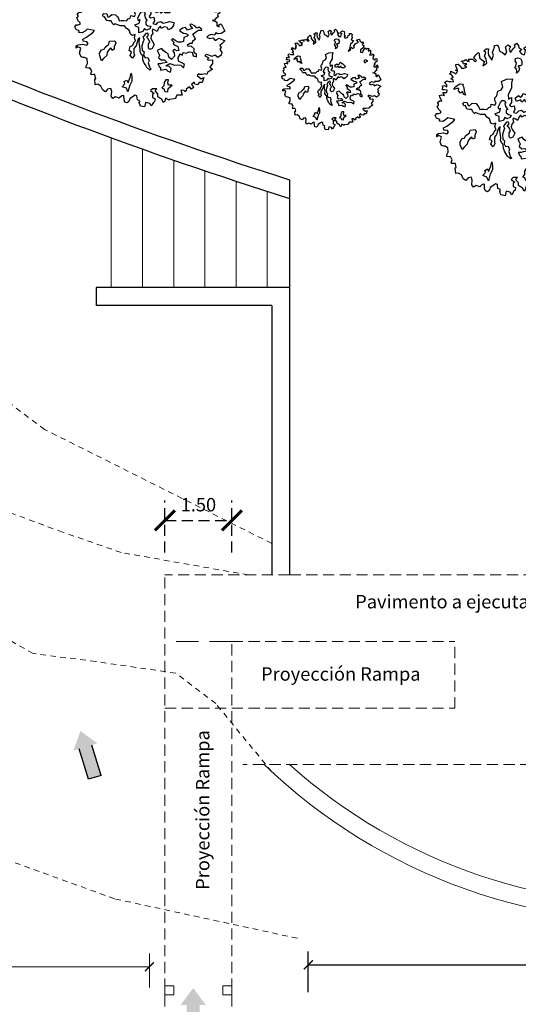
# Model space of a CAD drawing. Units: centimetres. Extents: x 17088 to 17957, y 10710 to 10930.
# Drawn here: x 17111 to 17122, y 10862 to 10884 of the extents above; entities that cross this region are included whole.
import ezdxf

# ---------------------------------------------------------------- set-up
doc = ezdxf.new("R2010")
doc.units = ezdxf.units.CM
doc.header["$LTSCALE"] = 50
doc.header["$MEASUREMENT"] = 0
doc.header["$PDMODE"] = 2
doc.header["$PDSIZE"] = 10
for name, pattern in [('CENTERX2', [4, 2.5, -0.5, 0.5, -0.5]), ('CONTINUOS', [0]), ('DASHED2', [0.375, 0.25, -0.125])]:
    doc.linetypes.add(name, pattern=pattern)
doc.layers.get('0').update_dxf_attribs({"linetype": 'CONTINUOUS', "lineweight": 0})
doc.layers.get('DEFPOINTS').update_dxf_attribs({"linetype": 'CONTINUOUS'})
for name, color, linetype, lineweight in [('0.1', 7, 'CONTINUOUS', 0), ('0.2', 2, 'CONTINUOUS', 0), ('EJE', 8, 'CENTERX2', 0), ('LIMITE_PROPUESTO', 7, 'CONTINUOUS', 0)]:
    doc.layers.add(name, color=color, linetype=linetype, lineweight=lineweight)
for name, color, linetype in [('0.3', 1, 'CONTINUOUS'), ('AM', 2, 'CONTINUOUS'), ('BLOQUES', 7, 'CONTINUOUS')]:
    doc.layers.add(name, color=color, linetype=linetype)
doc.styles.add('ALVARO', font='sanssb__.ttf')
doc.styles.add('ARIAL', font='arial.ttf', dxfattribs={"height": 0.04})
doc.styles.add('STYLE2', font='arial.ttf', dxfattribs={"height": 0.3})
doc.dimstyles.get("Standard").update_dxf_attribs({"dimtxt": 0.1, "dimasz": 0.13, "dimexe": 0.2125, "dimexo": 0.1, "dimgap": 0.09, "dimtad": 0, "dimtih": 1, "dimtoh": 1, "dimzin": 0, "dimdsep": 46, "dimtxsty": 'ARIAL', "dimcen": 0.09, "dimadec": 1, "dimazin": 0, "dimtfac": 1, "dimtofl": 0, "dimtmove": 0, "dimatfit": 3, "dimfxl": 0.18, "dimtolj": 1, "dimtzin": 0, "dimarcsym": 0})

# ---------------------------------------------------------------- blocks, each defined once
blk = doc.blocks.new('_ARCHTICK')
at = {"color": 0, "linetype": 'ByBlock', "const_width": 0.15}
blk.add_lwpolyline([(-0.5, -0.5), (0.5, 0.5)], dxfattribs=at)
blk = doc.blocks.new('*D126')
at = {"layer": 'DEFPOINTS', "color": 0, "linetype": 'CONTINUOS', "ltscale": 0.5, "transparency": 16777216}
for p in [(17127.906, 10862.604), (17117.106, 10861.494), (17127.906, 10861.494)]:
    blk.add_point(p, dxfattribs=at)
at = {"layer": 'LIMITE_PROPUESTO', "linetype": 'CONTINUOS', "lineweight": -2, "ltscale": 0.5, "transparency": 16777216}
for p, q in [((17117.106, 10861.994), (17117.106, 10862.904)), ((17127.906, 10861.994), (17127.906, 10862.904)), ((17117.106, 10862.604), (17127.906, 10862.604))]:
    blk.add_line(p, q, dxfattribs=at)
at = {"layer": 'LIMITE_PROPUESTO', "linetype": 'CONTINUOS', "lineweight": -2, "ltscale": 0.5, "transparency": 16777216, "xscale": 0.2, "yscale": 0.2, "zscale": 0.2, "rotation": 180}
blk.add_blockref('_ARCHTICK', (17117.106, 10862.604), dxfattribs=at)
at = {"layer": 'LIMITE_PROPUESTO', "linetype": 'CONTINUOS', "lineweight": -2, "ltscale": 0.5, "transparency": 16777216, "xscale": 0.2, "yscale": 0.2, "zscale": 0.2}
blk.add_blockref('_ARCHTICK', (17127.906, 10862.604), dxfattribs=at)
at = {"layer": 'LIMITE_PROPUESTO', "linetype": 'CONTINUOS', "ltscale": 0.5, "transparency": 16777216, "insert": (17122.506, 10862.857), "char_height": 0.3, "attachment_point": 5, "style": 'STYLE2'}
blk.add_mtext('\\A1;10.80', dxfattribs=at)
blk = doc.blocks.new('*D52')
at = {"layer": 'DEFPOINTS', "color": 0, "linetype": 'DASHED2', "ltscale": 0.02, "transparency": 16777216}
for p in [(17115.39, 10872.574), (17113.89, 10871.351), (17115.39, 10871.351)]:
    blk.add_point(p, dxfattribs=at)
at = {"layer": 'EJE', "linetype": 'DASHED2', "lineweight": -2, "ltscale": 0.02, "transparency": 16777216}
for p, q in [((17113.89, 10871.851), (17113.89, 10873.024)), ((17115.39, 10871.851), (17115.39, 10873.024)), ((17113.89, 10872.574), (17115.39, 10872.574))]:
    blk.add_line(p, q, dxfattribs=at)
at = {"layer": 'EJE', "linetype": 'DASHED2', "lineweight": -2, "ltscale": 0.02, "transparency": 16777216, "xscale": 0.45, "yscale": 0.45, "zscale": 0.45, "rotation": 180}
blk.add_blockref('_ARCHTICK', (17113.89, 10872.574), dxfattribs=at)
at = {"layer": 'EJE', "linetype": 'DASHED2', "lineweight": -2, "ltscale": 0.02, "transparency": 16777216, "xscale": 0.45, "yscale": 0.45, "zscale": 0.45}
blk.add_blockref('_ARCHTICK', (17115.39, 10872.574), dxfattribs=at)
at = {"layer": 'EJE', "linetype": 'DASHED2', "ltscale": 0.02, "transparency": 16777216, "insert": (17114.64, 10872.927), "char_height": 0.3, "attachment_point": 5, "style": 'STYLE2'}
blk.add_mtext('\\A1;1.50', dxfattribs=at)
blk = doc.blocks.new('ARPLS006')
at = {"color": 0, "linetype": 'ByBlock'}
for points in [[(0.4467, -0.0098), (0.4731, -0.0295), (0.4861, -0.0419), (0.4985, -0.0367), (0.5094, -0.0492), (0.4949, -0.0632), (0.4788, -0.0653), (0.4679, -0.0865), (0.4534, -0.0705), (0.4358, -0.085), (0.4306, -0.1026), (0.4679, -0.1119), (0.4591, -0.1119), (0.4767, -0.099), (0.4928, -0.1223), (0.4861, -0.1384), (0.4664, -0.1405), (0.4503, -0.1384), (0.441, -0.1514), (0.4322, -0.1384), (0.4176, -0.1477), (0.4233, -0.1706), (0.4467, -0.1815), (0.4519, -0.196), (0.4664, -0.1887), (0.4643, -0.21), (0.4555, -0.2193), (0.4373, -0.2157), (0.4213, -0.2193), (0.4036, -0.21), (0.3948, -0.2193), (0.3927, -0.2333), (0.373, -0.223), (0.3554, -0.2032), (0.3285, -0.1939), (0.3051, -0.1923), (0.2854, -0.1778), (0.2942, -0.2012), (0.3248, -0.2084), (0.3139, -0.223), (0.3248, -0.2442), (0.3373, -0.2318), (0.3622, -0.2567), (0.3767, -0.2816), (0.4, -0.2639), (0.4088, -0.2925), (0.3912, -0.2961), (0.373, -0.3142), (0.3819, -0.3246), (0.3622, -0.334), (0.3518, -0.321), (0.3409, -0.3391), (0.316, -0.3282), (0.2979, -0.3033), (0.2745, -0.3049), (0.2709, -0.3246), (0.2906, -0.3303), (0.3196, -0.3516), (0.3067, -0.3625), (0.3176, -0.3786), (0.3139, -0.3874), (0.2906, -0.3801), (0.289, -0.391), (0.2942, -0.4035), (0.2818, -0.4035), (0.2673, -0.4035), (0.2605, -0.4107), (0.2481, -0.3946), (0.2445, -0.418), (0.2569, -0.4304), (0.2372, -0.4392), (0.2299, -0.4304), (0.2066, -0.4284), (0.1957, -0.4538), (0.2087, -0.4517), (0.2118, -0.4647), (0.1854, -0.4714), (0.1781, -0.459), (0.1584, -0.4429), (0.1496, -0.4538), (0.1402, -0.4377), (0.1262, -0.4392), (0.1262, -0.461), (0.1459, -0.4698), (0.1351, -0.4807), (0.119, -0.4787), (0.1081, -0.4626), (0.092, -0.4678), (0.0796, -0.4517), (0.0599, -0.4356), (0.0708, -0.432), (0.0563, -0.459), (0.0314, -0.459), (0.0241, -0.4735), (0.0365, -0.4698), (0.0454, -0.4823), (0.0402, -0.4896), (-0.0044, -0.5108), (-0.0205, -0.4875), (-0.0226, -0.4626), (-0.0169, -0.4517), (-0.0314, -0.4413), (-0.0262, -0.4195), (-0.0329, -0.4019), (-0.0459, -0.391), (-0.0547, -0.4107), (-0.0495, -0.432), (-0.0671, -0.4465), (-0.0599, -0.4574), (-0.0526, -0.4735), (-0.0692, -0.5108), (-0.0868, -0.4932), (-0.1014, -0.4771), (-0.1138, -0.4875), (-0.1263, -0.4771), (-0.1475, -0.4911), (-0.1657, -0.4859), (-0.1802, -0.4647), (-0.1657, -0.445), (-0.1745, -0.4252), (-0.1657, -0.4035), (-0.1605, -0.3874), (-0.1708, -0.3786), (-0.1833, -0.4035), (-0.1942, -0.3926), (-0.1999, -0.4055), (-0.1962, -0.4284), (-0.2211, -0.4284), (-0.246, -0.4107), (-0.2605, -0.4284), (-0.2714, -0.4123), (-0.2782, -0.3983), (-0.2963, -0.391), (-0.2911, -0.3801), (-0.2942, -0.3568), (-0.2963, -0.3443), (-0.2911, -0.3391), (-0.3015, -0.3267), (-0.3233, -0.3537), (-0.316, -0.3697), (-0.3482, -0.3604), (-0.3482, -0.3391), (-0.3642, -0.3303), (-0.3591, -0.3106), (-0.3466, -0.3049), (-0.3627, -0.2888), (-0.3803, -0.3013), (-0.3824, -0.3013), (-0.3928, -0.2873), (-0.3788, -0.2748), (-0.3928, -0.253), (-0.4036, -0.2551), (-0.4125, -0.2442), (-0.4021, -0.239), (-0.4, -0.2157), (-0.4342, -0.2245), (-0.4342, -0.2069), (-0.4342, -0.1887), (-0.4446, -0.1851), (-0.4555, -0.1778), (-0.4576, -0.169), (-0.4627, -0.1405), (-0.4679, -0.1368), (-0.4643, -0.1332), (-0.4539, -0.1135), (-0.4736, -0.1083), (-0.4825, -0.1011), (-0.4627, -0.0902), (-0.4446, -0.0632), (-0.427, -0.0632), (-0.4036, -0.0435), (-0.3912, -0.0564), (-0.3912, -0.0274), (-0.4036, -0.0134), (-0.4218, -0.0383), (-0.4285, -0.0274), (-0.4503, -0.0274), (-0.4576, -0.0435), (-0.4752, -0.0404), (-0.4825, -0.0331), (-0.5058, -0.0186), (-0.4897, -0.0077), (-0.4825, 0.0188), (-0.513, 0.026), (-0.5073, 0.0546), (-0.484, 0.0618), (-0.4716, 0.0582), (-0.4643, 0.0743), (-0.4379, 0.0779), (-0.4342, 0.0903), (-0.4415, 0.1012), (-0.4576, 0.1261), (-0.4752, 0.1318), (-0.4861, 0.1443), (-0.4804, 0.1588), (-0.4643, 0.164), (-0.4358, 0.1656), (-0.4379, 0.1801), (-0.4539, 0.1962), (-0.4446, 0.2211), (-0.4555, 0.2392), (-0.4394, 0.2501), (-0.4088, 0.2465), (-0.3891, 0.2532), (-0.3928, 0.275), (-0.4109, 0.289), (-0.4, 0.3072), (-0.3731, 0.3196), (-0.3606, 0.3393), (-0.3642, 0.3575), (-0.3248, 0.3611), (-0.3233, 0.3538), (-0.2963, 0.359), (-0.2963, 0.3699), (-0.2979, 0.3839), (-0.2927, 0.3876), (-0.2911, 0.3876), (-0.2714, 0.3808), (-0.2497, 0.3933), (-0.2517, 0.4), (-0.2497, 0.4182), (-0.2388, 0.4182), (-0.2211, 0.4093), (-0.189, 0.4109), (-0.189, 0.4166), (-0.1802, 0.429), (-0.1817, 0.4379), (-0.1765, 0.4524), (-0.1532, 0.4628), (-0.119, 0.4539), (-0.1102, 0.4737), (-0.119, 0.4845), (-0.1029, 0.4845), (-0.0957, 0.4721), (-0.092, 0.4394), (-0.0977, 0.4145), (-0.0868, 0.4057), (-0.076, 0.413), (-0.0723, 0.4379), (-0.0583, 0.4394), (-0.0459, 0.4166), (-0.0132, 0.3735), (-0.0008, 0.3627), (0.0096, 0.4109), (-0.0044, 0.4254), (-0.0153, 0.4451), (-0.0132, 0.4664), (-0.0029, 0.4648)], [(-0.0029, 0.4648), (0.006, 0.4861), (0.0241, 0.4949), (0.0386, 0.4845), (0.0386, 0.4721), (0.0423, 0.4576), (0.0511, 0.4576), (0.0671, 0.4737), (0.0884, 0.4809), (0.092, 0.4721), (0.1008, 0.4721), (0.1117, 0.4788), (0.1226, 0.4648), (0.1205, 0.4503), (0.1278, 0.4524), (0.1475, 0.4648), (0.1599, 0.4664), (0.1636, 0.4503), (0.1584, 0.4327), (0.1781, 0.4431), (0.1797, 0.4166), (0.1942, 0.4145), (0.1978, 0.4327), (0.1978, 0.4467), (0.2175, 0.4451), (0.2227, 0.4488), (0.2263, 0.4327), (0.2175, 0.4182), (0.2315, 0.4182), (0.246, 0.4327), (0.2569, 0.4182), (0.2533, 0.4036), (0.2533, 0.3896), (0.2512, 0.3715), (0.2642, 0.3751), (0.2709, 0.3896), (0.2839, 0.3751), (0.2999, 0.3876), (0.3051, 0.4), (0.3103, 0.3896), (0.3228, 0.3896), (0.3139, 0.3735), (0.3051, 0.3575), (0.3212, 0.3445), (0.3285, 0.359), (0.3336, 0.3466), (0.3497, 0.3538), (0.3658, 0.3575), (0.3694, 0.3414), (0.357, 0.3269), (0.3425, 0.3196), (0.3425, 0.3035), (0.3497, 0.2838), (0.357, 0.2983), (0.3715, 0.2838), (0.3715, 0.3056), (0.3855, 0.3108), (0.3891, 0.3217), (0.3948, 0.302), (0.4, 0.289), (0.3891, 0.2786), (0.3876, 0.2677), (0.4016, 0.2729), (0.4036, 0.2553), (0.4036, 0.2444), (0.3927, 0.2371), (0.3839, 0.2283), (0.3927, 0.2174), (0.4036, 0.2283), (0.4145, 0.2356), (0.4322, 0.2231), (0.4482, 0.207), (0.441, 0.2013), (0.4124, 0.1977), (0.3979, 0.1816), (0.3876, 0.1656), (0.357, 0.1764), (0.3767, 0.1479), (0.4036, 0.1531), (0.4233, 0.1656), (0.4467, 0.1552), (0.4591, 0.1692), (0.4716, 0.1531), (0.4716, 0.137), (0.4503, 0.1407), (0.4285, 0.137), (0.3964, 0.1158), (0.4285, 0.1049), (0.4467, 0.1121), (0.484, 0.0976), (0.4928, 0.0997), (0.4985, 0.0779), (0.4788, 0.0675), (0.4555, 0.0639), (0.4482, 0.0442), (0.4322, 0.026), (0.4503, 0.0151), (0.484, 0.0245), (0.4985, 0.0084), (0.4876, -0.0098), (0.47, -0.0009), (0.4467, -0.0098)]]:
    blk.add_lwpolyline(points, dxfattribs=at)
for points in [[(0.1745, 0.3251), (0.1907, 0.3379), (0.2068, 0.3361), (0.2068, 0.3523), (0.1995, 0.3681), (0.2087, 0.3681), (0.2211, 0.3556), (0.2373, 0.3306), (0.2355, 0.3075), (0.2263, 0.3108), (0.212, 0.3038), (0.187, 0.302), (0.162, 0.2913), (0.1657, 0.3038), (0.1852, 0.3145)], [(-0.2657, -0.0092), (-0.2477, 0.0103), (-0.2297, 0.021), (-0.2191, 0.0283), (-0.1959, 0.0371), (-0.1688, 0.0389), (-0.1636, 0.0463), (-0.142, 0.0569), (-0.1243, 0.0551), (-0.0939, 0.0606), (-0.0759, 0.0624), (-0.0491, 0.0588), (-0.0579, 0.0694), (-0.0795, 0.0767), (-0.1027, 0.0838), (-0.1207, 0.0981), (-0.153, 0.0981), (-0.1655, 0.0944), (-0.185, 0.1069), (-0.1673, 0.1231), (-0.1457, 0.1142), (-0.135, 0.1304), (-0.1082, 0.1231), (-0.1009, 0.1069), (-0.0759, 0.0944), (-0.0704, 0.0874), (-0.0491, 0.0944), (-0.0275, 0.0892), (-0.0329, 0.1087), (-0.0256, 0.1212), (0.003, 0.1304), (0.0137, 0.1484), (0.0317, 0.1609), (0.0317, 0.1895), (0.0368, 0.2057), (0.0441, 0.2252), (0.0387, 0.2325), (0.0493, 0.2432), (0.0655, 0.2502), (0.0655, 0.2663), (0.0673, 0.2806), (0.0923, 0.295), (0.0908, 0.3023), (0.1051, 0.3093), (0.1139, 0.3005), (0.1121, 0.2806), (0.0923, 0.2736), (0.0908, 0.2645), (0.0959, 0.2593), (0.1066, 0.2468), (0.1051, 0.2215), (0.0908, 0.209), (0.0798, 0.202), (0.0655, 0.1965), (0.0673, 0.184), (0.0673, 0.166), (0.0655, 0.1484), (0.078, 0.1356), (0.0834, 0.1231), (0.1014, 0.1197), (0.0941, 0.0944), (0.1066, 0.0874), (0.1264, 0.0944), (0.1444, 0.0944), (0.1569, 0.0819), (0.1873, 0.0749), (0.198, 0.0533), (0.216, 0.0426), (0.2534, 0.0514), (0.2678, 0.0176), (0.2714, -0.0238), (0.241, -0.0165), (0.2087, -0.0165), (0.1657, 0.0066), (0.1337, 0.0033), (0.1462, -0.0165), (0.1121, -0.0165), (0.0941, -0.004), (0.0853, -0.0165), (0.0889, -0.0345), (0.0655, -0.0397), (0.046, -0.029), (0.0405, -0.0507), (0.0566, -0.065), (0.0603, -0.0827), (0.0478, -0.0988), (0.053, -0.1186), (0.0603, -0.1418), (0.053, -0.1704), (0.0332, -0.1671), (0.0137, -0.1528), (0.0045, -0.1329), (0.0189, -0.1241), (0.0243, -0.1043), (0.0137, -0.0845), (0.028, -0.0811), (0.0155, -0.0668), (-0.008, -0.0577), (0.003, -0.0415), (0.0082, -0.029), (-0.0006, -0.0254), (-0.0204, -0.029), (-0.0329, -0.0184), (-0.0543, -0.0147), (-0.0704, -0.0238), (-0.0939, -0.0382), (-0.1207, -0.0254), (-0.1277, -0.0092), (-0.117, -0.0004), (-0.0902, -0.0004), (-0.0777, -0.0092), (-0.0579, -0.0004), (-0.0473, 0.0121), (-0.0311, -0.0004), (-0.0186, 0.0051), (-0.0204, 0.0176), (-0.0311, 0.0265), (-0.0454, 0.0371), (-0.0616, 0.0301), (-0.0741, 0.0353), (-0.1027, 0.0444), (-0.1332, 0.0426), (-0.1438, 0.0301), (-0.1655, 0.0338), (-0.1831, 0.0228), (-0.1816, 0.0051), (-0.2029, -0.004), (-0.2173, 0.0015), (-0.2495, -0.0077), (-0.2584, -0.0184)], [(-0.1709, 0.327), (-0.153, 0.3288), (-0.1298, 0.3163), (-0.1262, 0.2983), (-0.1118, 0.2913), (-0.092, 0.2663), (-0.0725, 0.2608), (-0.0689, 0.2267), (-0.085, 0.2197), (-0.11, 0.2304), (-0.1262, 0.2304), (-0.1335, 0.2447), (-0.1192, 0.2502), (-0.1262, 0.2608), (-0.146, 0.277), (-0.1673, 0.2806), (-0.1871, 0.302), (-0.2032, 0.3145)], [(-0.3769, 0.1767), (-0.3571, 0.1587), (-0.3428, 0.1624), (-0.3321, 0.1444), (-0.3501, 0.1374), (-0.3141, 0.1231), (-0.2855, 0.1158), (-0.3105, 0.1121), (-0.3391, 0.1121), (-0.3678, 0.1264), (-0.4125, 0.1389), (-0.3876, 0.1481)], [(0.0189, 0.0658), (0.0277, 0.0871), (0.0387, 0.0926), (0.042, 0.0783), (0.0493, 0.0621), (0.0743, 0.0566), (0.0655, 0.0673), (0.0816, 0.0728), (0.1118, 0.0585), (0.1261, 0.046), (0.1246, 0.0298), (0.1103, 0.021), (0.1048, 0.028), (0.085, 0.0228), (0.0655, 0.0085), (0.0618, 0.0191), (0.042, 0.0191), (0.0313, 0.0048), (0.0277, -0.015), (0.0115, -0.0077), (0.0027, 0.0155), (0.0134, 0.0261), (-0.008, 0.0386), (-0.0153, 0.0658)], [(-0.2227, -0.0616), (-0.2425, -0.0723), (-0.248, -0.0793), (-0.2657, -0.0811), (-0.2605, -0.1153), (-0.273, -0.1296), (-0.28, -0.1476), (-0.255, -0.1509), (-0.2407, -0.1384), (-0.2371, -0.1153), (-0.2209, -0.1421), (-0.2337, -0.1744), (-0.23, -0.1924), (-0.2337, -0.2155), (-0.2495, -0.2354), (-0.2282, -0.2405), (-0.2194, -0.228), (-0.2066, -0.2012), (-0.1816, -0.1994), (-0.1566, -0.2137), (-0.1655, -0.228), (-0.1478, -0.2317), (-0.153, -0.253), (-0.1441, -0.2728), (-0.146, -0.2927), (-0.1691, -0.2997), (-0.1764, -0.3213), (-0.1621, -0.3213), (-0.1478, -0.307), (-0.1225, -0.307), (-0.1048, -0.2853), (-0.1064, -0.2655), (-0.0957, -0.2622), (-0.085, -0.2765), (-0.085, -0.2942), (-0.0689, -0.2978), (-0.0564, -0.3158), (-0.0439, -0.3085), (-0.0241, -0.2978), (-0.0116, -0.314), (0.0027, -0.3356), (0.0009, -0.357), (0.0115, -0.3551), (0.0225, -0.3372), (0.0152, -0.3228), (0.0277, -0.3122), (0.042, -0.289), (0.0402, -0.2765), (0.0277, -0.2817), (0.0134, -0.2942), (0.0082, -0.2799), (0.0009, -0.2603), (0.0189, -0.2479), (0.0152, -0.228), (-0.0009, -0.2067), (-0.008, -0.2174), (-0.0189, -0.2354), (-0.0204, -0.2512), (-0.0296, -0.2655), (-0.0384, -0.2585), (-0.0476, -0.2369), (-0.0744, -0.2354), (-0.0777, -0.2192), (-0.0795, -0.1976), (-0.0671, -0.1796), (-0.0564, -0.1619), (-0.0619, -0.1546), (-0.0777, -0.1707), (-0.0887, -0.1653), (-0.0994, -0.1781), (-0.1082, -0.1957), (-0.135, -0.203), (-0.1368, -0.1887), (-0.128, -0.1744), (-0.1368, -0.1619), (-0.1493, -0.1726), (-0.1728, -0.1744), (-0.1941, -0.1546), (-0.178, -0.1366), (-0.1566, -0.1314), (-0.1478, -0.1153), (-0.135, -0.0991), (-0.1207, -0.0885), (-0.128, -0.0705), (-0.135, -0.058), (-0.1478, -0.065), (-0.1655, -0.0741), (-0.1834, -0.0668), (-0.1978, -0.0848), (-0.1959, -0.1064), (-0.2139, -0.1241), (-0.2194, -0.0936), (-0.2227, -0.0811)], [(0.1191, -0.0507), (0.1422, -0.0418), (0.1584, -0.0635), (0.1477, -0.0778), (0.1547, -0.0866), (0.1727, -0.0973), (0.1584, -0.1241), (0.1352, -0.1476), (0.1173, -0.1421), (0.1173, -0.1098), (0.1334, -0.1064), (0.1154, -0.0848), (0.1298, -0.076)], [(0.3089, -0.0507), (0.3196, -0.0525), (0.3357, -0.0491), (0.3518, -0.0382), (0.3555, -0.0455), (0.3787, -0.0491), (0.3911, -0.04), (0.4073, -0.0436), (0.4109, -0.058), (0.4073, -0.076), (0.3893, -0.0866), (0.3662, -0.0848), (0.3625, -0.083), (0.3589, -0.0741), (0.3589, -0.0616), (0.3375, -0.0705), (0.3196, -0.0635)], [(-0.3714, -0.1028), (-0.3857, -0.0903), (-0.3912, -0.1028), (-0.4089, -0.1098), (-0.4107, -0.1296), (-0.3894, -0.1314), (-0.3678, -0.1582), (-0.3659, -0.1333), (-0.3516, -0.1296), (-0.3303, -0.1333), (-0.3303, -0.1153), (-0.3483, -0.1046)], [(0.1962, -0.3515), (0.1852, -0.3372), (0.1709, -0.3426), (0.1691, -0.3551), (0.1818, -0.3658), (0.187, -0.3786)]]:
    blk.add_lwpolyline(points, close=True, dxfattribs=at)

msp = doc.modelspace()

# ---------------------------------------------------------------- hatches: boundary and pattern name
at = {"layer": '0.1', "linetype": 'CONTINUOS', "ltscale": 0.5}
for points in [[(17111.8355, 10867.4092), (17111.9625, 10867.4482), (17112.172, 10866.7666), (17112.4552, 10866.8536), (17112.2457, 10867.5353), (17112.3727, 10867.5743), (17111.994, 10867.8497)], [(17114.2416, 10861.7076), (17114.3744, 10861.7076), (17114.3744, 10860.9945), (17114.6707, 10860.9945), (17114.6707, 10861.7076), (17114.8036, 10861.7076), (17114.5226, 10862.0821)]]:
    msp.add_hatch(color=0, dxfattribs=at).paths.add_polyline_path(points)

# ---------------------------------------------------------------- linework, layer by layer
at = {"layer": '0.1', "linetype": 'DASHED2', "ltscale": 0.01}
for points in [[(17116.2855, 10872.0579), (17111.1898, 10874.6151), (17110.2001, 10875.3575), (17109.5142, 10875.7573), (17109.0998, 10876.2094), (17108.4852, 10876.8994), (17107.8905, 10877.7544), (17107.5134, 10877.8703), (17107.1691, 10878.357), (17106.7702, 10878.8411), (17105.3983, 10879.8691), (17104.8045, 10880.7559), (17104.0563, 10881.8679), (17103.0897, 10882.6103), (17102.5412, 10884.2024), (17101.2127, 10884.7234), (17100.2873, 10886.4017), (17098.3521, 10887.1071), (17097.1602, 10887.5834), (17096.4042, 10889.0259), (17094.8559, 10890.0442), (17093.9753, 10890.6895), (17093.2766, 10891.501)], [(17115.7632, 10871.3506), (17112.9076, 10871.854), (17111.5942, 10872.3104), (17110.0524, 10872.8809), (17109.0245, 10873.1091), (17107.6539, 10873.9649), (17106.4547, 10874.9918), (17105.3697, 10875.6763), (17104.5131, 10876.6462), (17103.7137, 10877.3308), (17102.8571, 10877.7872), (17101.201, 10878.4718), (17100.0589, 10879.3275), (17098.6313, 10879.6128), (17097.3178, 10879.7839), (17096.6326, 10880.3544), (17095.4905, 10880.5826), (17094.691, 10880.5826), (17093.6194, 10880.8174), (17093.6194, 10880.8174)], [(17116.2855, 10866.9355), (17115.0302, 10868.4654), (17114.1323, 10869.1473), (17112.3363, 10869.4088), (17110.9333, 10869.5868), (17109.6201, 10870.3284), (17108.1568, 10870.711), (17106.7241, 10871.3809), (17105.4333, 10871.437), (17103.8619, 10871.6613), (17102.143, 10871.6613), (17102.143, 10871.6613)], [(17116.8617, 10863.2001), (17112.7591, 10864.0859), (17110.0332, 10865.0753)]]:
    msp.add_lwpolyline(points, dxfattribs=at)
at = {"layer": '0.1', "linetype": 'CONTINUOS', "ltscale": 0.5}
msp.add_arc((17183.6009, 11161.5242), 282.9925, 251.411496, 259.505582, dxfattribs=at)
msp.add_arc((17183.6009, 11161.5242), 282.9925, 251.411496, 259.505582, dxfattribs=at)
at = {"layer": '0.2', "color": 1, "linetype": 'CONTINUOS', "ltscale": 0.5}
for points in [[(17113.8896, 10862.1311), (17114.0896, 10862.1311), (17114.0896, 10861.9311), (17113.8896, 10861.9311)], [(17115.1896, 10862.1311), (17115.3896, 10862.1311), (17115.3896, 10861.9311), (17115.1896, 10861.9311)]]:
    msp.add_lwpolyline(points, close=True, dxfattribs=at)
at = {"layer": '0.3', "linetype": 'CONTINUOS', "ltscale": 0.5}
msp.add_line((17112.4552, 10866.8536), (17112.172, 10866.7666), dxfattribs=at)
for points in [[(17112.172, 10866.7666), (17111.9625, 10867.4482)], [(17112.4552, 10866.8536), (17112.2457, 10867.5353)]]:
    msp.add_lwpolyline(points, dxfattribs=at)
at = {"layer": 'AM', "color": 7, "linetype": 'CONTINUOS', "ltscale": 0.5}
for p, q in [((17116.6855, 10880.2151), (17116.6855, 10871.3506)), ((17112.3488, 10877.7956), (17112.3488, 10877.3956)), ((17116.6855, 10877.7956), (17112.3488, 10877.7956)), ((17112.3488, 10877.7956), (17112.3488, 10877.3956)), ((17116.2855, 10877.3956), (17112.3488, 10877.3956)), ((17116.2855, 10877.3956), (17116.2855, 10871.3506))]:
    msp.add_line(p, q, dxfattribs=at)
for radius, start, end in [(91.8438, 246.239887, 252.444651), (92.2438, 246.223725, 252.523235)]:
    msp.add_arc((17144.3881, 10967.7814), radius, start, end, dxfattribs=at)
at = {"layer": 'EJE', "color": 1, "linetype": 'DASHED2', "ltscale": 0.02}
for p, q in [((17116.6855, 10871.3506), (17113.8896, 10871.3506)), ((17113.8896, 10856.7966), (17113.8896, 10871.3506)), ((17116.6855, 10871.3506), (17125.4855, 10871.3506)), ((17115.3896, 10856.7966), (17115.3896, 10869.8606)), ((17115.3896, 10869.8606), (17120.3896, 10869.8606)), ((17120.3896, 10868.3606), (17120.3896, 10869.8606)), ((17113.8896, 10868.3606), (17120.3896, 10868.3606)), ((17125.4855, 10867.0966), (17115.6396, 10867.0966))]:
    msp.add_line(p, q, dxfattribs=at)
at = {"layer": 'EJE', "color": 1, "linetype": 'DASHED2', "ltscale": 0.04}
msp.add_line((17115.3896, 10869.8606), (17113.8896, 10869.8606), dxfattribs=at)
at = {"layer": 'LIMITE_PROPUESTO', "color": 7, "linetype": 'CONTINUOS', "ltscale": 0.5}
for p, q in [((17112.6855, 10877.7956), (17112.6855, 10881.1565)), ((17113.3855, 10877.7956), (17113.3855, 10880.9035)), ((17114.0855, 10877.7956), (17114.0855, 10880.6569)), ((17114.7855, 10877.7956), (17114.7855, 10880.4166)), ((17115.4855, 10877.7956), (17115.4855, 10880.1825)), ((17116.1855, 10877.7956), (17116.1855, 10879.9546))]:
    msp.add_line(p, q, dxfattribs=at)
at = {"layer": 'LIMITE_PROPUESTO', "linetype": 'CONTINUOS', "ltscale": 0.5}
for p, q in [((17113.5396, 10862.0966), (17113.5396, 10862.862)), ((17104.3855, 10862.562), (17113.5396, 10862.562))]:
    msp.add_line(p, q, dxfattribs=at)
for centre, radius, start, end in [((17124.889, 10876.2421), 12.6741, 226.18616, 274.49108), ((17124.8761, 10876.2434), 12.2781, 228.15682, 274.71563)]:
    msp.add_arc(centre, radius, start, end, dxfattribs=at)

# ---------------------------------------------------------------- block references
at = {"layer": 'BLOQUES', "color": 86, "rotation": 90}
for p, xscale, yscale, zscale in [((17113.5213, 10883.5639), 3.345925042574891, 3.345925042574891, 3.345925042574891), ((17117.6051, 10882.4676), 2.212314193177008, 2.212314193177008, 2.212314193177008), ((17121.609, 10881.5729), 3.345925042574891, 3.345925042574891, 3.345925042574891)]:
    msp.add_blockref('ARPLS006', p, dxfattribs=dict(at, xscale=xscale, yscale=yscale, zscale=zscale))
at = {"layer": 'LIMITE_PROPUESTO', "linetype": 'CONTINUOS', "ltscale": 0.5, "xscale": 0.2, "yscale": 0.2, "zscale": 0.2}
msp.add_blockref('_ARCHTICK', (17113.5396, 10862.562), dxfattribs=at)

# ---------------------------------------------------------------- texts
at = {"layer": 'LIMITE_PROPUESTO', "color": 7, "linetype": 'CONTINUOS', "ltscale": 0.5}
for s, style, p in [('Pavimento a ejecutar', 'ALVARO', (17118.1575, 10870.6012)), ('Proyección Rampa', 'STYLE2', (17116.0452, 10868.9788))]:
    msp.add_text(s, height=0.3, dxfattribs=dict(at, style=style)).set_placement(p)
at = {"layer": 'LIMITE_PROPUESTO', "color": 7, "linetype": 'CONTINUOS', "ltscale": 0.5, "style": 'STYLE2'}
msp.add_text('Proyección Rampa', height=0.3, rotation=90, dxfattribs=at).set_placement((17114.8861, 10864.2885))

# ---------------------------------------------------------------- dimensions: what is measured, and where the dimension line sits
at = {"layer": 'EJE', "color": 1, "linetype": 'DASHED2', "ltscale": 0.02}
dim = msp.add_linear_dim(base=(17115.3896, 10872.5743), p1=(17113.8896, 10871.3506), p2=(17115.3896, 10871.3506), dimstyle='Standard', override={"dimtxt": 0.45, "dimasz": 0.45, "dimexe": 0.45, "dimexo": 0.5, "dimgap": 0.2, "dimtad": 1, "dimtih": 0, "dimtoh": 0, "dimdec": 2, "dimtxsty": 'STYLE2', "dimblk1": 'ARCHTICK', "dimblk2": 'ARCHTICK', "dimsah": 1, "dimcen": 0.6, "dimclrd": 256, "dimclre": 256, "dimclrt": 256, "dimtdec": 2, "dimtofl": 1, "dimldrblk": 'ARCHTICK'}, dxfattribs=at)
dim.commit()
dim.dimension.update_dxf_attribs({"geometry": '*D52', "text_midpoint": (17114.6396, 10872.9275)})
at = {"layer": 'LIMITE_PROPUESTO', "color": 7, "linetype": 'CONTINUOS', "ltscale": 0.5}
dim = msp.add_linear_dim(base=(17127.9055, 10862.604), p1=(17117.1055, 10861.4942), p2=(17127.9055, 10861.4942), dimstyle='Standard', override={"dimtxt": 0.2, "dimasz": 0.2, "dimexe": 0.3, "dimexo": 0.5, "dimgap": 0.1, "dimtad": 1, "dimtih": 0, "dimtoh": 0, "dimdec": 2, "dimtxsty": 'STYLE2', "dimblk1": 'ARCHTICK', "dimblk2": 'ARCHTICK', "dimsah": 1, "dimcen": 0.6, "dimclrd": 256, "dimclre": 256, "dimclrt": 256, "dimtdec": 2, "dimtofl": 1}, dxfattribs=at)
dim.commit()
dim.dimension.update_dxf_attribs({"geometry": '*D126', "text_midpoint": (17122.5055, 10862.8572)})

doc.saveas('drawing.dxf')
